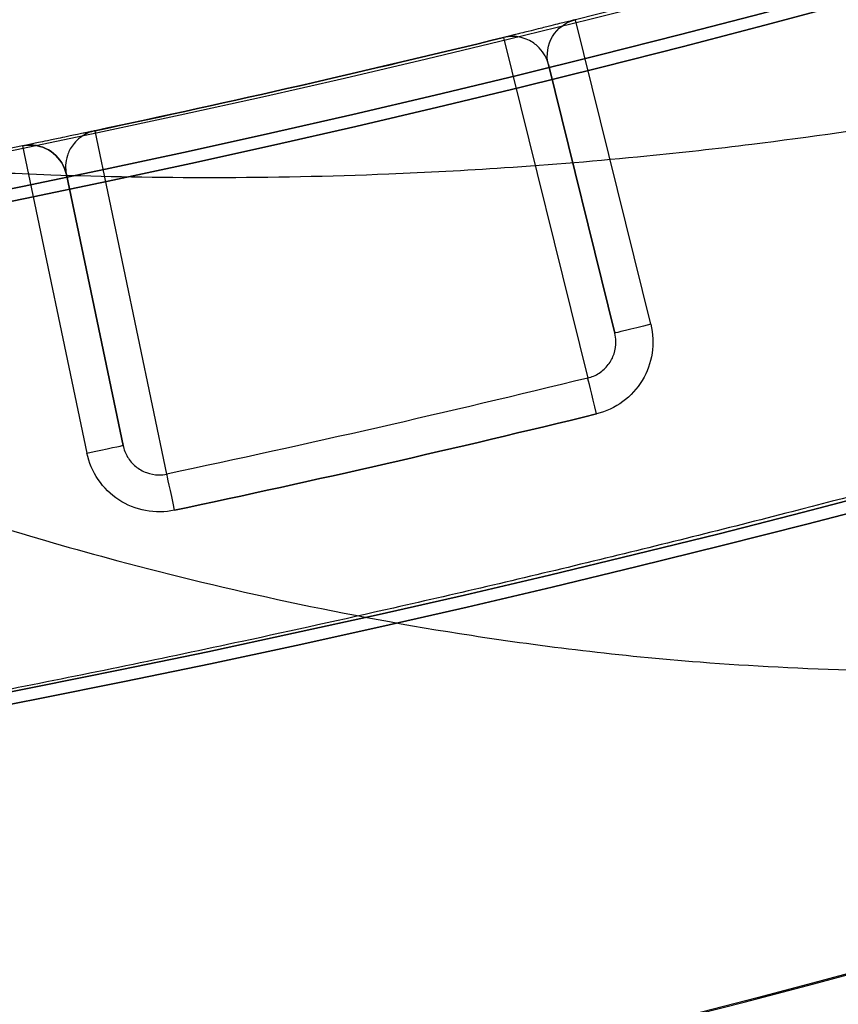
# Model space of a CAD drawing. Units: millimetres. Extents: x 1633 to 8994, y 1330 to 10485.
# Drawn here: x 6041 to 6045, y 3161 to 3165 of the extents above; entities that cross this region are included whole.
import ezdxf

# ---------------------------------------------------------------- set-up
doc = ezdxf.new("R2010")
doc.units = ezdxf.units.MM
doc.layers.add('Dimensions', color=7, linetype='Continuous')
doc.styles.get("Standard").update_dxf_attribs({"font": 'arial.ttf'})
doc.dimstyles.new('Leikkiset keinu', dxfattribs={"dimtxt": 150, "dimasz": 2.5, "dimexe": 0.06, "dimexo": 0.625, "dimtad": 0, "dimtih": 1, "dimtoh": 1, "dimdec": 0, "dimtxsty": 'Standard', "dimcen": 2.5, "dimadec": 0, "dimazin": 0, "dimtfac": 1, "dimtmove": 0, "dimatfit": 3, "dimfxl": 1, "dimarcsym": 0})

# ---------------------------------------------------------------- blocks, each defined once
blk = doc.blocks.new('*D32')
at = {"layer": 'Defpoints', "color": 0, "transparency": 16777216}
for p in [(1633.298342694765, 4687.674493962404, 3854.399249999993), (7667.298342694743, 4687.674436226967, 3854.399249999993), (7667.298342694743, 1428.275305605201)]:
    blk.add_point(p, dxfattribs=at)
at = {"layer": 'Dimensions', "color": 0, "lineweight": -2, "transparency": 16777216}
for p, q in [((1633.298342694765, 4687.049493962404), (1633.298342694765, 1428.215305605201)), ((7667.298342694743, 4687.049436226967), (7667.298342694743, 1428.215305605201)), ((1635.798342694765, 1428.275305605201), (4425.594215818901, 1428.275305605201)), ((7664.798342694743, 1428.275305605201), (4875.002469570607, 1428.275305605201))]:
    blk.add_line(p, q, dxfattribs=at)
at = {"layer": 'Dimensions', "color": 0, "transparency": 16777216}
for points in [[(1635.798342694765, 1428.691972271867), (1635.798342694765, 1427.858638938534), (1633.298342694765, 1428.275305605201)], [(7664.798342694743, 1428.691972271867), (7664.798342694743, 1427.858638938534), (7667.298342694743, 1428.275305605201)]]:
    blk.add_solid(points, dxfattribs=at)
at = {"layer": 'Dimensions', "color": 0, "transparency": 16777216, "insert": (4650.298342694754, 1428.275305605201), "char_height": 150, "attachment_point": 5}
blk.add_mtext('6034', dxfattribs=at)
blk = doc.blocks.new('*D33')
at = {"layer": 'Defpoints', "color": 0, "transparency": 16777216}
for p in [(5305.265733177839, 6954.674439884804, 3854.399249999993), (8766.92323577667, 6954.674439884805), (5766.398940704253, 2059.499968076222, 2209.699624999971)]:
    blk.add_point(p, dxfattribs=at)
at = {"layer": 'Dimensions', "color": 0, "lineweight": -2, "transparency": 16777216}
for p, q in [((5305.890733177839, 6954.674439884804), (8766.98323577667, 6954.674439884805)), ((8766.92323577667, 6952.174439884805), (8766.92323577667, 4584.298152138767)), ((8766.923235776672, 2061.999968076222), (8766.92323577667, 4429.87625582226)), ((5767.023940704253, 2059.499968076222), (8766.983235776672, 2059.499968076222))]:
    blk.add_line(p, q, dxfattribs=at)
at = {"layer": 'Dimensions', "color": 0, "transparency": 16777216}
for points in [[(8766.506569110004, 6952.174439884805), (8767.339902443337, 6952.174439884805), (8766.92323577667, 6954.674439884805)], [(8766.506569110006, 2061.999968076222), (8767.339902443338, 2061.999968076222), (8766.923235776672, 2059.499968076222)]]:
    blk.add_solid(points, dxfattribs=at)
at = {"layer": 'Dimensions', "color": 0, "transparency": 16777216, "insert": (8766.92323577667, 4507.08720398051), "char_height": 150, "attachment_point": 5}
blk.add_mtext('4895', dxfattribs=at)
blk = doc.blocks.new('*D35')
at = {"layer": 'Defpoints', "color": 0, "transparency": 16777216}
for p in [(5897.629144885407, 4887.141154952727, 2332.457012309513), (6040.405051772418, 3136.326600225372, 1969.814463211366), (6684.856475627696, 3136.326600225372)]:
    blk.add_point(p, dxfattribs=at)
at = {"layer": 'Dimensions', "color": 0, "lineweight": -2, "transparency": 16777216}
for p, q in [((5898.254144885407, 4887.141154952727), (6684.916475627696, 4887.141154952728)), ((6684.856475627696, 4884.641154952728), (6684.856475627696, 4088.944825747304)), ((6684.856475627696, 3138.826600225372), (6684.856475627696, 3934.522929430796)), ((6041.030051772418, 3136.326600225372), (6684.916475627696, 3136.326600225372))]:
    blk.add_line(p, q, dxfattribs=at)
at = {"layer": 'Dimensions', "color": 0, "transparency": 16777216}
for points in [[(6684.439808961029, 4884.641154952728), (6685.273142294363, 4884.641154952728), (6684.856475627696, 4887.141154952728)], [(6684.439808961029, 3138.826600225372), (6685.273142294363, 3138.826600225372), (6684.856475627696, 3136.326600225372)]]:
    blk.add_solid(points, dxfattribs=at)
at = {"layer": 'Dimensions', "color": 0, "transparency": 16777216, "insert": (6684.856475627695, 4011.733877589047), "char_height": 150, "attachment_point": 5}
blk.add_mtext('1751', dxfattribs=at)

msp = doc.modelspace()

# ---------------------------------------------------------------- linework, layer by layer
for p, q in [((6043.655022034668, 3165.146447688463, 2174.699625000007), (6043.655022034668, 3165.146447688463, 2142.819703408979)), ((6043.655022034668, 3165.146447688463, 2174.699625000007), (6043.655022034668, 3165.146447688463, 2142.819703408979)), ((6043.96106556785, 3163.911379629382, 2174.699625000007), (6043.655417800844, 3165.146546767291, 2174.699625000007)), ((6043.363825775765, 3165.074295548181, 2134.338922267523), (6043.705560224838, 3163.693340017579, 2174.554927799309)), ((6043.363825775765, 3165.074295548181, 2134.338922267523), (6043.705560224838, 3163.693340017579, 2174.554927799309)), ((6043.815457402986, 3163.875348221902, 2174.549625000006), (6043.545841177093, 3164.964906654901, 2142.819703408979)), ((6043.545841177093, 3164.964906654901, 2142.819703408979), (6043.545841177093, 3164.964906654901, 2174.549625000006)), ((6043.545841177093, 3164.964906654901, 2174.549625000006), (6043.815457402986, 3163.875348221902, 2174.549625000006)), ((6041.998565787116, 3163.303729676349, 2174.554927799309), (6041.707283737648, 3164.696200637928, 2134.338922267523)), ((6041.998565787116, 3163.303729676349, 2174.554927799309), (6041.707283737648, 3164.696200637928, 2134.338922267523)), ((6041.413219771821, 3164.634779698876, 2174.699625000007), (6041.673759585436, 3163.389316964961, 2174.699625000007)), ((6041.413619333515, 3164.634862148446, 2142.819703408979), (6041.413619333513, 3164.634862148445, 2174.699624999248)), ((6041.413619333515, 3164.634862148446, 2142.819703408979), (6041.413619333513, 3164.634862148445, 2174.699624999248)), ((6041.443933724349, 3164.637957289069, 2142.819703408979), (6041.443933724349, 3164.637957289069, 2174.696446865264)), ((6041.443933724349, 3164.637957289069, 2142.819703408979), (6041.443933724349, 3164.637957289069, 2174.696446865264)), ((6041.590755589606, 3164.518671127683, 2174.549625000006), (6041.590755589606, 3164.518671127683, 2142.819703408979)), ((6041.590755589606, 3164.518671127683, 2142.819703408979), (6041.820581450692, 3163.420030803574, 2174.549625000006)), ((6041.820581450692, 3163.420030803574, 2174.549625000006), (6041.590755589606, 3164.518671127683, 2174.549625000006))]:
    msp.add_line(p, q)
at = {"extrusion": (-3.938764511125705e-32, 2.449293598294706e-16, -1)}
for p, q in [((6043.96106556785, 3163.911379629382, 2174.699625000007), (6043.655417800844, 3165.146546767291, 2174.699625000007)), ((6041.413219771821, 3164.634779698876, 2174.699625000007), (6041.673759585436, 3163.389316964961, 2174.699625000007))]:
    msp.add_line(p, q, dxfattribs=at)
at = {"extrusion": (0.9707210990962578, 0.2402093831834078, 5.883433044814404e-17)}
for p, q in [((6043.545841177093, 3164.964906654901, 2142.819703408979), (6043.545841177093, 3164.964906654901, 2174.549625000006)), ((6043.545841177093, 3164.964906654901, 2174.549625000006), (6043.815457402986, 3163.875348221902, 2174.549625000006)), ((6043.815457402986, 3163.875348221902, 2174.549625000006), (6043.545841177093, 3164.964906654901, 2142.819703408979))]:
    msp.add_line(p, q, dxfattribs=at)
at = {"extrusion": (-0.9788124350484907, -0.204758924089878, -5.015147219670495e-17)}
for p, q in [((6041.590755589606, 3164.518671127683, 2142.819703408979), (6041.820581450692, 3163.420030803574, 2174.549625000006)), ((6041.820581450692, 3163.420030803574, 2174.549625000006), (6041.590755589606, 3164.518671127683, 2174.549625000006)), ((6041.590755589606, 3164.518671127683, 2174.549625000006), (6041.590755589606, 3164.518671127683, 2142.819703408979))]:
    msp.add_line(p, q, dxfattribs=at)
at = {"extrusion": (6.101451852683237e-16, 1.624555186533297e-15, -1)}
for centre, radius, start, end in [((-6029.969116377933, 3216.326600225376, -1911.209253246871), 72.00000000000011, 119.9999999999989, 270.0000000000012), ((-6029.969116377933, 3216.326600225376, -1911.209253246871), 72.00000000000011, 119.9999999999989, 270.0000000000012), ((-6029.969116377933, 3216.326600225376, -1911.209253246871), 60.00000000000011, 90.00000000000037, 269.9999999999995), ((-6029.969116377933, 3216.326600225374, -1921.280321058736), 57.00000000000009, 89.99999999999767, 270.0000000000006), ((-6029.969116377933, 3216.326600225374, -1921.280321058736), 57.00000000000009, 89.99999999999767, 270.0000000000006), ((-6029.969116377931, 3216.326600225375, -1976.209253246871), 60.00000000000015, 120, 269.9999999999955)]:
    msp.add_arc(centre, radius, start, end, dxfattribs=at)
for centre, radius, start, end in [((6029.96911637793, 3216.326600225372, 1976.209253246879), 72.0000000000001, 270.0000000000002, 59.99999999999971), ((6030.298342694719, 3218.49997725315, 2169.699625000007), 60.15000000000004, 270, 90), ((6029.969116377932, 3216.326600225373, 1911.209253246879), 60.00000000000011, 270.0000000000005, 89.99999999999967), ((6030.298342694719, 3218.49997725315, 2179.699625000006), 57.20000000000003, 270, 90), ((6030.298342694719, 3218.49997725315, 2179.699625000006), 57.20000000000003, 270, 90), ((6030.298342694719, 3218.49997725315, 2174.699625000006), 57.20000000000003, 270, 90), ((6030.298342694719, 3218.49997725315, 2174.699625000007), 57.15, 270, 90), ((6030.298342694719, 3218.49997725315, 2174.699625000007), 57.15, 270, 90), ((6030.298342694719, 3218.499977253151, 374.6996250000068), 57.15, 270, 90), ((6030.298342694719, 3218.49997725315, 2177.699625000007), 57.15000000000003, 270, 90), ((6030.298342694719, 3218.49997725315, 2177.699625000007), 57.15000000000003, 270, 90), ((6030.298342694719, 3218.49997725315, 2179.699625000006), 55.20000000000003, 270, 90), ((6030.298342694719, 3218.49997725315, 2174.699625000006), 55.20000000000003, 270, 90), ((6030.298342694719, 3218.49997725315, 2179.699625000006), 55.20000000000003, 270, 90), ((6030.298342694719, 3218.49997725315, 2174.699625000007), 55.15000000000001, 270, 90), ((6030.298342694719, 3218.499977253151, 374.6996250000068), 55.15000000000001, 270, 90), ((6030.298342694719, 3218.49997725315, 2174.699625000007), 55.15000000000001, 270, 90), ((6029.96911637793, 3216.326600225372, 1976.209253246879), 60.00000000000015, 270.0000000000045, 59.99999999999994), ((6029.96911637793, 3216.326600225371, 1966.138185435014), 57.00000000000009, 270.0000000000001, 60.00000000000082), ((6029.969116377929, 3216.326600225371, 1973.209253246879), 57.00000000000009, 270.0000000000019, 60.00000000000043), ((6029.969116377929, 3216.326600225371, 1973.209253246879), 57.00000000000009, 270.0000000000019, 60.00000000000043), ((6029.96911637793, 3216.326600225371, 1966.138185435014), 57.00000000000009, 270.0000000000001, 60.00000000000082), ((6030.298342694719, 3218.49997725315, 2134.338922267523), 55.00009376157227, 281.9720752707357, 283.7422104435495), ((6030.298342694719, 3218.49997725315, 2134.338922267523), 55.00009376157227, 281.9720752707357, 283.7422104435495), ((6041.443933724349, 3164.487957289069, 2142.819703408979), 0.1499999999999974, 90.00000000000001, 101.6595506608721), ((6041.443933724349, 3164.487957289069, 2142.819703408979), 0.1499999999999974, 90.00000000000001, 101.6595506608721), ((6041.443933724349, 3164.487957289069, 2142.819703408979), 0.1499999999999974, 11.81538706226673, 90.00000000000001), ((6041.443933724349, 3164.487957289069, 2142.819703408979), 0.1499999999999974, 11.81538706226673, 90.00000000000001), ((6030.298342694719, 3218.49997725315, 2174.699625000007), 56.57260527854254, 281.9681141023503, 283.7461716119353)]:
    msp.add_arc(centre, radius, start, end)
at = {"extrusion": (6.101451852683239e-16, 1.624555186533297e-15, -1)}
for centre, radius, start, end in [((-6029.969116377931, 3216.326600225375, -1976.209253246871), 72.0000000000001, 120.0000000000003, 269.9999999999998), ((-6029.969116377933, 3216.326600225376, -1914.209253246871), 57.00000000000009, 89.99999999999861, 269.9999999999991), ((-6029.969116377933, 3216.326600225376, -1914.209253246871), 57.00000000000009, 89.99999999999861, 269.9999999999991)]:
    msp.add_arc(centre, radius, start, end, dxfattribs=at)
at = {"extrusion": (-3.938764511125705e-32, 2.449293598294706e-16, -1)}
for centre, radius, start, end in [((-6030.298342694719, 3218.499977253151, -2169.699625000006), 60.15000000000004, 90, 270), ((-6030.298342694719, 3218.499977253151, -2174.699625000005), 57.20000000000003, 90, 270), ((-6030.298342694719, 3218.499977253151, -374.699625000006), 57.15, 90, 270), ((-6030.298342694719, 3218.499977253151, -2174.699625000006), 57.15000000000004, 90, 270), ((-6030.298342694719, 3218.499977253151, -2169.699625000006), 57.15000000000004, 90, 270), ((-6030.298342694719, 3218.499977253151, -2174.699625000006), 57.15000000000004, 90, 270), ((-6030.298342694719, 3218.499977253151, -2169.699625000006), 57.15000000000004, 90, 270), ((-6030.298342694719, 3218.499977253151, -2174.699625000005), 55.20000000000003, 90, 270), ((-6030.298342694719, 3218.499977253151, -374.699625000006), 55.15000000000001, 90, 270), ((-6030.298342694719, 3218.499977253151, -2129.699625000006), 55.00000000000004, 90, 270), ((-6030.298342694719, 3218.499977253151, -2129.699625000006), 55.00000000000004, 90, 270), ((-6030.298342694719, 3218.499977253151, -2174.699625000006), 55.00000000000004, 206.9123029201344, 255.9448399370083), ((-6030.298342694719, 3218.499977253151, -2174.699625000006), 55.00000000000004, 206.9123029201344, 255.9448399370083), ((-6043.691449341959, 3165.000938062378, -2142.819703408978), 0.1499999999999974, 346.1011013481064, 75.9452649463806), ((-6043.691449341959, 3165.000938062378, -2142.819703408978), 0.1499999999999974, 346.1011013481064, 75.9452649463806), ((-6030.298342694719, 3218.499977253151, -2134.33361946822), 55.00000000000004, 256.257789556451, 258.0279247292638), ((-6030.298342694719, 3218.499977253151, -2134.33361946822), 55.00000000000004, 256.257789556451, 258.0279247292638), ((-6030.298342694719, 3218.499977253151, -2174.699625000006), 55.00000000000004, 258.3408743487061, 270), ((-6030.298342694719, 3218.499977253151, -2174.699625000006), 55.00000000000004, 258.3408743487061, 270), ((-6030.298342694719, 3218.499977253151, -2174.699625000006), 55.00000000000004, 258.3404493392896, 258.3408743487061), ((-6030.298342694719, 3218.499977253151, -2174.699625000006), 55.00000000000004, 258.3404493392896, 258.3408743487061), ((-6030.298342694719, 3218.499977253151, -2174.554927799308), 56.42269904011479, 256.2538283880653, 258.0318858976493), ((-6030.298342694719, 3218.499977253151, -2174.554927799308), 56.42269904011479, 256.2538283880653, 258.0318858976493), ((-6030.298342694719, 3218.499977253151, -2174.699625000006), 56.57260527854254, 256.2538283880647, 258.0318858976497)]:
    msp.add_arc(centre, radius, start, end, dxfattribs=at)
at = {"extrusion": (-0.9713743750432824, -0.2375538328658845, 1.034111107296836e-14)}
msp.add_arc((-1638.697919349174, 2134.333619468289, -6622.24428963485), 0.1499999999999969, 177.9740577281644, 180, dxfattribs=at)
msp.add_arc((-1638.697919349174, 2134.333619468289, -6622.24428963485), 0.1499999999999969, 177.9740577281644, 180, dxfattribs=at)
at = {"extrusion": (-0.9782488162377282, -0.2074349380636821, -1.716391740960032e-13)}
msp.add_arc((-1842.449229586645, 2134.333619467094, -6566.76155874128), 0.1500000000000033, 177.9740577279709, 179.9999999998251, dxfattribs=at)
msp.add_arc((-1842.449229586645, 2134.333619467094, -6566.76155874128), 0.1500000000000033, 177.9740577279709, 179.9999999998251, dxfattribs=at)
at = {"extrusion": (0.2402093831833945, -0.9707210990962611, -2.377580973746073e-16)}
msp.add_arc((6627.001729410729, 2174.549625000006, -1619.459372332497), 0.1500000000000008, 90, 180, dxfattribs=at)
msp.add_arc((6627.001729410729, 2174.549625000006, -1619.459372332497), 0.1500000000000008, 90, 180, dxfattribs=at)
at = {"extrusion": (-0.9713579493353373, -0.2376209886837621, -5.820035664035967e-17)}
msp.add_arc((-1636.817478312735, 2174.549625000006, -6622.361378713786), 0.1500000000000003, 90, 177.9740577281454, dxfattribs=at)
msp.add_arc((-1636.817478312735, 2174.549625000006, -6622.361378713786), 0.1500000000000003, 90, 177.9740577281454, dxfattribs=at)
at = {"extrusion": (-0.20475892408986, 0.9788124350484944, 2.39739903109553e-16)}
msp.add_arc((-6561.397597407515, 2174.549625000006, 1859.278181630214), 0.1499999999999998, 90, 180, dxfattribs=at)
msp.add_arc((-6561.397597407515, 2174.549625000006, 1859.278181630214), 0.1499999999999998, 90, 180, dxfattribs=at)
at = {"extrusion": (-0.9782631550036002, -0.2073673059148971, -1.771565846722885e-15)}
msp.add_arc((-1841.480615660465, 2174.549624999994, -6566.630351707663), 0.1500000000000027, 89.99999999999967, 177.9740577281506, dxfattribs=at)
msp.add_arc((-1841.480615660465, 2174.549624999994, -6566.630351707663), 0.1500000000000027, 89.99999999999967, 177.9740577281506, dxfattribs=at)
at = {"extrusion": (-0.1698501254425292, 0.6864038753861864, -0.7071072441588907)}
msp.add_ellipse((6043.691449728478, 3165.000937922689, 2174.549625524859), major_axis=(0.03603118950603331, -0.1456084544299706, -0.1500000323053322), ratio=0.7071077764752804, start_param=1.570794401618315, end_param=3.138868649528316, dxfattribs=at)
msp.add_ellipse((6043.691449728478, 3165.000937922689, 2174.549625524859), major_axis=(0.03603118950603331, -0.1456084544299706, -0.1500000323053322), ratio=0.7071077764752804, start_param=1.570794401618315, end_param=3.138868649528316, dxfattribs=at)
at = {"extrusion": (-0.1447991417345458, 0.6920266563662703, -0.7072003361364155)}
msp.add_ellipse((6041.443871515833, 3164.487924617399, 2174.549646029522), major_axis=(0.03059365316471652, -0.1468666549205856, -0.1499795311702276), ratio=0.707203769981133, start_param=-3.139267968965232, end_param=-2.935788192344534, dxfattribs=at)
msp.add_ellipse((6041.443871515833, 3164.487924617399, 2174.549646029522), major_axis=(0.03059365316471652, -0.1468666549205856, -0.1499795311702276), ratio=0.707203769981133, start_param=-3.139267968965232, end_param=-2.935788192344534, dxfattribs=at)
at = {"extrusion": (-0.1447864237296916, 0.6921249103372041, -0.7071067811825053)}
msp.add_ellipse((6041.443933724349, 3164.487957289069, 2174.549625000005), major_axis=(0.0307138386140963, -0.1468218652570889, -0.1500000000016601), ratio=0.707106781183387, start_param=-2.935375246961647, end_param=-1.570796326801752, dxfattribs=at)
msp.add_ellipse((6041.443933724349, 3164.487957289069, 2174.549625000005), major_axis=(0.0307138386140963, -0.1468218652570889, -0.1500000000016601), ratio=0.707106781183387, start_param=-2.935375246961647, end_param=-1.570796326801752, dxfattribs=at)
for points, weights in [([(6040.40505177242, 3136.32660022537, 1917.604043282394), (6068.685637370974, 3152.654403933537, 1908.368723591973), (6097.540913147661, 3169.314005170747, 1918.812178953041)], [1.505927449947544, 1.638234222338077, 1.490183646912966]), ([(6040.40505177242, 3136.32660022537, 1917.604043282394), (6068.685637370974, 3152.654403933537, 1908.368723591973), (6097.540913147661, 3169.314005170747, 1918.812178953041)], [1.505927449947544, 1.638234222338077, 1.490183646912966]), ([(6040.405051772433, 3136.326600225378, 1969.814463211369), (6068.685637370982, 3152.654403933541, 1979.049782901785), (6097.540913147667, 3169.314005170752, 1968.606327540716)], [1.546080867981729, 1.681915412670073, 1.529917278784912]), ([(6040.405051772433, 3136.326600225378, 1969.814463211369), (6068.685637370982, 3152.654403933541, 1979.049782901785), (6097.540913147667, 3169.314005170752, 1968.606327540716)], [1.546080867981729, 1.681915412670073, 1.529917278784912])]:
    msp.add_rational_spline(points, weights, degree=2)
for points, knots in [([(6043.655022034668, 3165.146447688463, 2142.819703408979), (6043.655022034667, 3165.146447688463, 2141.401668750169), (6043.644017015474, 3165.143685978855, 2139.98354885007), (6043.601795852639, 3165.133149124801, 2137.857143522462), (6043.583662227865, 3165.128626321991, 2137.14846927228), (6043.542094583414, 3165.118302122639, 2136.085908920487), (6043.526031330644, 3165.114316490943, 2135.731773548745), (6043.492773474595, 3165.106090647925, 2135.200912946), (6043.480300531324, 3165.103008421149, 2135.024061658115), (6043.455377412058, 3165.096863948215, 2134.759299258778), (6043.446139367376, 3165.094588018737, 2134.671152695132), (6043.427910150322, 3165.090104592892, 2134.539456693432), (6043.421188350466, 3165.088452237972, 2134.495671271498), (6043.407952746149, 3165.085202659061, 2134.43054635942), (6043.40308201519, 3165.084007254571, 2134.408949693463), (6043.39346833847, 3165.081649918227, 2134.377175316237), (6043.38992360194, 3165.080780963238, 2134.366683408495), (6043.380625585341, 3165.078503131968, 2134.346681967013), (6043.374797153818, 3165.077075171104, 2134.33361946822), (6043.363803502343, 3165.074386625769, 2134.333619468221)], [0, 0, 0, 0, 0.004254100662584986, 0.004254100662584986, 0.00638115099387748, 0.00638115099387748, 0.007444676159523727, 0.007444676159523727, 0.00797643874234685, 0.00797643874234685, 0.00824232003375842, 0.00824232003375842, 0.008375260679464208, 0.008375260679464208, 0.008441731002317111, 0.008441731002317111, 0.00847496616374356, 0.00847496616374356, 0.00850820132517001, 0.00850820132517001, 0.00850820132517001, 0.00850820132517001]), ([(6043.655022034668, 3165.146447688463, 2142.819703408979), (6043.655022034667, 3165.146447688463, 2141.401668750169), (6043.644017015474, 3165.143685978855, 2139.98354885007), (6043.601795852639, 3165.133149124801, 2137.857143522462), (6043.583662227865, 3165.128626321991, 2137.14846927228), (6043.542094583414, 3165.118302122639, 2136.085908920487), (6043.526031330644, 3165.114316490943, 2135.731773548745), (6043.492773474595, 3165.106090647925, 2135.200912946), (6043.480300531324, 3165.103008421149, 2135.024061658115), (6043.455377412058, 3165.096863948215, 2134.759299258778), (6043.446139367376, 3165.094588018737, 2134.671152695132), (6043.427910150322, 3165.090104592892, 2134.539456693432), (6043.421188350466, 3165.088452237972, 2134.495671271498), (6043.407952746149, 3165.085202659061, 2134.43054635942), (6043.40308201519, 3165.084007254571, 2134.408949693463), (6043.39346833847, 3165.081649918227, 2134.377175316237), (6043.38992360194, 3165.080780963238, 2134.366683408495), (6043.380625585341, 3165.078503131968, 2134.346681967013), (6043.374797153818, 3165.077075171104, 2134.33361946822), (6043.363803502343, 3165.074386625769, 2134.333619468221)], [0, 0, 0, 0, 0.004254100662584986, 0.004254100662584986, 0.00638115099387748, 0.00638115099387748, 0.007444676159523727, 0.007444676159523727, 0.00797643874234685, 0.00797643874234685, 0.00824232003375842, 0.00824232003375842, 0.008375260679464208, 0.008375260679464208, 0.008441731002317111, 0.008441731002317111, 0.00847496616374356, 0.00847496616374356, 0.00850820132517001, 0.00850820132517001, 0.00850820132517001, 0.00850820132517001]), ([(6043.545841177093, 3164.964906654901, 2142.819703408979), (6043.539835100229, 3164.989178086176, 2141.405162660344), (6043.528330409084, 3165.012070038702, 2139.990600263316), (6043.498238189328, 3165.043212596117, 2137.868949950167), (6043.486178745053, 3165.053087913008, 2137.161765089548), (6043.460938095623, 3165.066136670549, 2136.101100528288), (6043.451423360681, 3165.070214485758, 2135.747560168938), (6043.432618444688, 3165.075217933502, 2135.217329855652), (6043.425660311896, 3165.076716002285, 2135.040613815355), (6043.412173584612, 3165.078214317022, 2134.775660946254), (6043.407217179153, 3165.078600425771, 2134.687370663953), (6043.397666552464, 3165.078659634091, 2134.555060783981), (6043.394165062465, 3165.078601128782, 2134.51098248148), (6043.387417464758, 3165.078145202943, 2134.444998879233), (6043.384944512171, 3165.077938122792, 2134.423025174147), (6043.380164118508, 3165.077362896353, 2134.390213067665), (6043.378409696889, 3165.077131559553, 2134.37928841414), (6043.375003922092, 3165.076592077061, 2134.363075812222), (6043.373750410837, 3165.076383178889, 2134.357679960993), (6043.370486982883, 3165.075775978315, 2134.347132627141), (6043.369304233904, 3165.075635309128, 2134.338922812434), (6043.363825775765, 3165.074295548181, 2134.338922267523)], [0, 0, 0, 0, 0.004244284307488048, 0.004244284307488048, 0.006366426461232062, 0.006366426461232062, 0.007427497538104069, 0.007427497538104069, 0.007958033076540073, 0.007958033076540073, 0.008223300845758064, 0.008223300845758064, 0.008355934730367059, 0.008355934730367059, 0.008422251672671558, 0.008422251672671558, 0.008455410143823805, 0.008455410143823805, 0.00847198937939992, 0.00847198937939992, 0.008488568614976036, 0.008488568614976036, 0.008488568614976036, 0.008488568614976036]), ([(6043.545841177093, 3164.964906654901, 2142.819703408979), (6043.539835100229, 3164.989178086176, 2141.405162660344), (6043.528330409084, 3165.012070038702, 2139.990600263316), (6043.498238189328, 3165.043212596117, 2137.868949950167), (6043.486178745053, 3165.053087913008, 2137.161765089548), (6043.460938095623, 3165.066136670549, 2136.101100528288), (6043.451423360681, 3165.070214485758, 2135.747560168938), (6043.432618444688, 3165.075217933502, 2135.217329855652), (6043.425660311896, 3165.076716002285, 2135.040613815355), (6043.412173584612, 3165.078214317022, 2134.775660946254), (6043.407217179153, 3165.078600425771, 2134.687370663953), (6043.397666552464, 3165.078659634091, 2134.555060783981), (6043.394165062465, 3165.078601128782, 2134.51098248148), (6043.387417464758, 3165.078145202943, 2134.444998879233), (6043.384944512171, 3165.077938122792, 2134.423025174147), (6043.380164118508, 3165.077362896353, 2134.390213067665), (6043.378409696889, 3165.077131559553, 2134.37928841414), (6043.375003922092, 3165.076592077061, 2134.363075812222), (6043.373750410837, 3165.076383178889, 2134.357679960993), (6043.370486982883, 3165.075775978315, 2134.347132627141), (6043.369304233904, 3165.075635309128, 2134.338922812434), (6043.363825775765, 3165.074295548181, 2134.338922267523)], [0, 0, 0, 0, 0.004244284307488048, 0.004244284307488048, 0.006366426461232062, 0.006366426461232062, 0.007427497538104069, 0.007427497538104069, 0.007958033076540073, 0.007958033076540073, 0.008223300845758064, 0.008223300845758064, 0.008355934730367059, 0.008355934730367059, 0.008422251672671558, 0.008422251672671558, 0.008455410143823805, 0.008455410143823805, 0.00847198937939992, 0.00847198937939992, 0.008488568614976036, 0.008488568614976036, 0.008488568614976036, 0.008488568614976036]), ([(6041.707264288222, 3164.696292360076, 2134.333619468221), (6041.696101758886, 3164.693925376805, 2134.33361946817), (6041.69024060261, 3164.69268513704, 2134.346823013252), (6041.680895165946, 3164.690707400717, 2134.366847739747), (6041.677308089928, 3164.689948843774, 2134.377405490588), (6041.667625186146, 3164.687901850291, 2134.409249820647), (6041.662729909548, 3164.686868034412, 2134.43083564565), (6041.649421475339, 3164.684058671921, 2134.495907689075), (6041.642635177226, 3164.68262812512, 2134.539793535998), (6041.624279828298, 3164.678761135025, 2134.671481968507), (6041.614976242836, 3164.676804936343, 2134.759594192572), (6041.589873472853, 3164.671531008486, 2135.024237118769), (6041.577294902766, 3164.6688954565, 2135.20114195316), (6041.543775378805, 3164.661879543592, 2135.731837331763), (6041.527574733092, 3164.658501125003, 2136.085922576962), (6041.485643998673, 3164.649767366351, 2137.148491213573), (6041.467339227672, 3164.645973438815, 2137.857354754899), (6041.424729356592, 3164.637148127673, 2139.983822849841), (6041.413619333515, 3164.634862148446, 2141.401691470076), (6041.413619333515, 3164.634862148446, 2142.819703408979)], [0, 0, 0, 0, 3.359877817933284e-05, 3.359877817933284e-05, 6.719755635866568e-05, 6.719755635866568e-05, 0.0001343951127173314, 0.0001343951127173314, 0.0002687902254346421, 0.0002687902254346421, 0.0005375804508692635, 0.0005375804508692635, 0.001075160901738507, 0.001075160901738507, 0.002150321803477015, 0.002150321803477015, 0.004300643606954051, 0.004300643606954051, 0.008601287213908114, 0.008601287213908114, 0.008601287213908114, 0.008601287213908114]), ([(6041.707264288222, 3164.696292360076, 2134.333619468221), (6041.696101758886, 3164.693925376805, 2134.33361946817), (6041.69024060261, 3164.69268513704, 2134.346823013252), (6041.680895165946, 3164.690707400717, 2134.366847739747), (6041.677308089928, 3164.689948843774, 2134.377405490588), (6041.667625186146, 3164.687901850291, 2134.409249820647), (6041.662729909548, 3164.686868034412, 2134.43083564565), (6041.649421475339, 3164.684058671921, 2134.495907689075), (6041.642635177226, 3164.68262812512, 2134.539793535998), (6041.624279828298, 3164.678761135025, 2134.671481968507), (6041.614976242836, 3164.676804936343, 2134.759594192572), (6041.589873472853, 3164.671531008486, 2135.024237118769), (6041.577294902766, 3164.6688954565, 2135.20114195316), (6041.543775378805, 3164.661879543592, 2135.731837331763), (6041.527574733092, 3164.658501125003, 2136.085922576962), (6041.485643998673, 3164.649767366351, 2137.148491213573), (6041.467339227672, 3164.645973438815, 2137.857354754899), (6041.424729356592, 3164.637148127673, 2139.983822849841), (6041.413619333515, 3164.634862148446, 2141.401691470076), (6041.413619333515, 3164.634862148446, 2142.819703408979)], [0, 0, 0, 0, 3.359877817933284e-05, 3.359877817933284e-05, 6.719755635866568e-05, 6.719755635866568e-05, 0.0001343951127173314, 0.0001343951127173314, 0.0002687902254346421, 0.0002687902254346421, 0.0005375804508692635, 0.0005375804508692635, 0.001075160901738507, 0.001075160901738507, 0.002150321803477015, 0.002150321803477015, 0.004300643606954051, 0.004300643606954051, 0.008601287213908114, 0.008601287213908114, 0.008601287213908114, 0.008601287213908114]), ([(6041.707283737648, 3164.696200637927, 2134.338922267523), (6041.704494833283, 3164.69560924856, 2134.338922542973), (6041.703045691918, 3164.695243242908, 2134.342190011981), (6041.700714517564, 3164.694659166196, 2134.347184606792), (6041.699823948622, 3164.694423077073, 2134.349813679052), (6041.697418593377, 3164.693770438705, 2134.35774820943), (6041.696204253562, 3164.69341624531, 2134.36312896902), (6041.692902940516, 3164.692424685358, 2134.379351200668), (6041.691220524685, 3164.691871319347, 2134.390291944902), (6041.686665304527, 3164.690315496646, 2134.423117092513), (6041.684349342295, 3164.68942964534, 2134.44508308859), (6041.678075069017, 3164.686913518792, 2134.511058229964), (6041.674893705211, 3164.685446301372, 2134.555160184986), (6041.666316624952, 3164.681249601244, 2134.687466041262), (6041.662019478841, 3164.678751569754, 2134.775747722166), (6041.650520817948, 3164.671551032653, 2135.040668994005), (6041.644901350583, 3164.667181949267, 2135.217399812655), (6041.630131387866, 3164.654516022867, 2135.747585789976), (6041.623328298225, 3164.646713972917, 2136.101114825909), (6041.606248997705, 3164.624005944666, 2137.16178030837), (6041.599668184913, 3164.609875283408, 2137.869011428813), (6041.586068643335, 3164.568760146009, 2139.990673567216), (6041.585635927596, 3164.543144731761, 2141.405170692501), (6041.590755589606, 3164.518671127683, 2142.819703408979)], [0, 0, 0, 0, 8.411438597911726e-06, 8.411438597911726e-06, 1.682287719582345e-05, 1.682287719582345e-05, 3.364575439166685e-05, 3.364575439166685e-05, 6.729150878335241e-05, 6.729150878335241e-05, 0.0001345830175667016, 0.0001345830175667016, 0.0002691660351333999, 0.0002691660351333999, 0.0005383320702668177, 0.0005383320702668177, 0.001076664140533675, 0.001076664140533675, 0.002153328281067368, 0.002153328281067368, 0.004306656562134732, 0.004306656562134732, 0.00861331312426947, 0.00861331312426947, 0.00861331312426947, 0.00861331312426947]), ([(6041.707283737648, 3164.696200637927, 2134.338922267523), (6041.704494833283, 3164.69560924856, 2134.338922542973), (6041.703045691918, 3164.695243242908, 2134.342190011981), (6041.700714517564, 3164.694659166196, 2134.347184606792), (6041.699823948622, 3164.694423077073, 2134.349813679052), (6041.697418593377, 3164.693770438705, 2134.35774820943), (6041.696204253562, 3164.69341624531, 2134.36312896902), (6041.692902940516, 3164.692424685358, 2134.379351200668), (6041.691220524685, 3164.691871319347, 2134.390291944902), (6041.686665304527, 3164.690315496646, 2134.423117092513), (6041.684349342295, 3164.68942964534, 2134.44508308859), (6041.678075069017, 3164.686913518792, 2134.511058229964), (6041.674893705211, 3164.685446301372, 2134.555160184986), (6041.666316624952, 3164.681249601244, 2134.687466041262), (6041.662019478841, 3164.678751569754, 2134.775747722166), (6041.650520817948, 3164.671551032653, 2135.040668994005), (6041.644901350583, 3164.667181949267, 2135.217399812655), (6041.630131387866, 3164.654516022867, 2135.747585789976), (6041.623328298225, 3164.646713972917, 2136.101114825909), (6041.606248997705, 3164.624005944666, 2137.16178030837), (6041.599668184913, 3164.609875283408, 2137.869011428813), (6041.586068643335, 3164.568760146009, 2139.990673567216), (6041.585635927596, 3164.543144731761, 2141.405170692501), (6041.590755589606, 3164.518671127683, 2142.819703408979)], [0, 0, 0, 0, 8.411438597911726e-06, 8.411438597911726e-06, 1.682287719582345e-05, 1.682287719582345e-05, 3.364575439166685e-05, 3.364575439166685e-05, 6.729150878335241e-05, 6.729150878335241e-05, 0.0001345830175667016, 0.0001345830175667016, 0.0002691660351333999, 0.0002691660351333999, 0.0005383320702668177, 0.0005383320702668177, 0.001076664140533675, 0.001076664140533675, 0.002153328281067368, 0.002153328281067368, 0.004306656562134732, 0.004306656562134732, 0.00861331312426947, 0.00861331312426947, 0.00861331312426947, 0.00861331312426947]), ([(6039.86804902326, 3164.64873181442, 2189.291849699397), (6040.251096020833, 3164.60179505173, 2188.7623554189), (6040.64999270617, 3164.564209542958, 2188.248398606864), (6041.070254509094, 3164.539404182457, 2187.754466524234), (6041.220054896778, 3164.530562425738, 2187.578406704016), (6041.37253757131, 3164.523359793541, 2187.404959792171), (6041.5280324633, 3164.517977187099, 2187.234327507477)], [0.01121589088365766, 0.01121589088365766, 0.01121589088365766, 0.01121589088365766, 0.01317755600704091, 0.01317755600704091, 0.01317755600704091, 0.01387678252238211, 0.01387678252238211, 0.01387678252238211, 0.01387678252238211]), ([(6039.86804902326, 3164.64873181442, 2189.291849699397), (6040.251096020833, 3164.60179505173, 2188.7623554189), (6040.64999270617, 3164.564209542958, 2188.248398606864), (6041.070254509094, 3164.539404182457, 2187.754466524234), (6041.220054896778, 3164.530562425738, 2187.578406704016), (6041.37253757131, 3164.523359793541, 2187.404959792171), (6041.5280324633, 3164.517977187099, 2187.234327507477)], [0.01121589088365766, 0.01121589088365766, 0.01121589088365766, 0.01121589088365766, 0.01317755600704091, 0.01317755600704091, 0.01317755600704091, 0.01387678252238211, 0.01387678252238211, 0.01387678252238211, 0.01387678252238211]), ([(6043.36764120065, 3164.54649031986, 2185.505452483324), (6043.554455117815, 3164.558888307589, 2185.359468692327), (6043.747241343386, 3164.574683511381, 2185.218058077748), (6043.944766496584, 3164.594306746239, 2185.083644510811), (6044.084833660497, 3164.608221788495, 2184.98833043659), (6044.227020227042, 3164.624024451561, 2184.896703413508), (6044.370860348876, 3164.6418707214, 2184.809677097439)], [0.01642093060065892, 0.01642093060065892, 0.01642093060065892, 0.01642093060065892, 0.01713082280915318, 0.01713082280915318, 0.01713082280915318, 0.01763421484160129, 0.01763421484160129, 0.01763421484160129, 0.01763421484160129]), ([(6043.36764120065, 3164.54649031986, 2185.505452483324), (6043.554455117815, 3164.558888307589, 2185.359468692327), (6043.747241343386, 3164.574683511381, 2185.218058077748), (6043.944766496584, 3164.594306746239, 2185.083644510811), (6044.084833660497, 3164.608221788495, 2184.98833043659), (6044.227020227042, 3164.624024451561, 2184.896703413508), (6044.370860348876, 3164.6418707214, 2184.809677097439)], [0.01642093060065892, 0.01642093060065892, 0.01642093060065892, 0.01642093060065892, 0.01713082280915318, 0.01713082280915318, 0.01713082280915318, 0.01763421484160129, 0.01763421484160129, 0.01763421484160129, 0.01763421484160129]), ([(6043.96106556785, 3163.911379629382, 2174.699625000007), (6043.980136049096, 3163.834313037433, 2174.699625000007), (6043.967095186217, 3163.750902716315, 2174.699625000007), (6043.885945793073, 3163.616755985007, 2174.699625000007), (6043.818299603981, 3163.566592719349, 2174.699625000007), (6043.741181093424, 3163.547727401227, 2174.699625000007)], [0, 0, 0, 0, 0.0002366749182531082, 0.0002366749182531082, 0.0004733498365062164, 0.0004733498365062164, 0.0004733498365062164, 0.0004733498365062164]), ([(6043.96106556785, 3163.911379629382, 2174.699625000007), (6043.980136049096, 3163.834313037433, 2174.699625000007), (6043.967095186217, 3163.750902716315, 2174.699625000007), (6043.885945793073, 3163.616755985007, 2174.699625000007), (6043.818299603981, 3163.566592719349, 2174.699625000007), (6043.741181093424, 3163.547727401227, 2174.699625000007)], [0, 0, 0, 0, 0.0002366749182531082, 0.0002366749182531082, 0.0004733498365062164, 0.0004733498365062164, 0.0004733498365062164, 0.0004733498365062164]), ([(6042.029651439918, 3163.157081926589, 2174.699625000007), (6041.951983878654, 3163.140618347383, 2174.699625000007), (6041.8690653366, 3163.156531770545, 2174.699625000007), (6041.737803013238, 3163.242282577317, 2174.699625000007), (6041.690015789489, 3163.311607166747, 2174.699625000007), (6041.673759585436, 3163.389316964961, 2174.699625000007)], [0, 0, 0, 0, 0.0002366940902861194, 0.0002366940902861194, 0.0004733881805722387, 0.0004733881805722387, 0.0004733881805722387, 0.0004733881805722387]), ([(6042.029651439918, 3163.157081926589, 2174.699625000007), (6041.951983878654, 3163.140618347383, 2174.699625000007), (6041.8690653366, 3163.156531770545, 2174.699625000007), (6041.737803013238, 3163.242282577317, 2174.699625000007), (6041.690015789489, 3163.311607166747, 2174.699625000007), (6041.673759585436, 3163.389316964961, 2174.699625000007)], [0, 0, 0, 0, 0.0002366940902861194, 0.0002366940902861194, 0.0004733881805722387, 0.0004733881805722387, 0.0004733881805722387, 0.0004733881805722387]), ([(6045.187525771151, 3163.323575820821, 2180.128574173004), (6044.968338296952, 3163.26442992699, 2180.179462213279), (6044.750471006092, 3163.207043619203, 2180.236000923092), (6044.533863355618, 3163.151332721317, 2180.297939763869), (6044.263130294701, 3163.081700915247, 2180.375355736557), (6043.994367710973, 3163.01468904278, 2180.461215903896), (6043.727499189587, 3162.950173573612, 2180.555162772665), (6043.455481188439, 3162.884413217632, 2180.650922434852), (6043.18561290143, 3162.821289154813, 2180.755010497463), (6042.917548373324, 3162.760600255908, 2180.867128474591)], [0.02984943198041683, 0.02984943198041683, 0.02984943198041683, 0.02984943198041683, 0.03054770227816172, 0.03054770227816172, 0.03054770227816172, 0.03142045471622824, 0.03142045471622824, 0.03142045471622824, 0.0323100477355384, 0.0323100477355384, 0.0323100477355384, 0.0323100477355384]), ([(6045.187525771151, 3163.323575820821, 2180.128574173004), (6044.968338296952, 3163.26442992699, 2180.179462213279), (6044.750471006092, 3163.207043619203, 2180.236000923092), (6044.533863355618, 3163.151332721317, 2180.297939763869), (6044.263130294701, 3163.081700915247, 2180.375355736557), (6043.994367710973, 3163.01468904278, 2180.461215903896), (6043.727499189587, 3162.950173573612, 2180.555162772665), (6043.455481188439, 3162.884413217632, 2180.650922434852), (6043.18561290143, 3162.821289154813, 2180.755010497463), (6042.917548373324, 3162.760600255908, 2180.867128474591)], [0.02984943198041683, 0.02984943198041683, 0.02984943198041683, 0.02984943198041683, 0.03054770227816172, 0.03054770227816172, 0.03054770227816172, 0.03142045471622824, 0.03142045471622824, 0.03142045471622824, 0.0323100477355384, 0.0323100477355384, 0.0323100477355384, 0.0323100477355384]), ([(6041.283066015858, 3163.100638655884, 2191.662366465), (6041.450654669775, 3163.049274416265, 2191.385879871161), (6041.622425311529, 3162.999841333597, 2191.111437240509), (6041.799128328512, 3162.952651873321, 2190.839184682704), (6042.246178650807, 3162.833264758232, 2190.150398516004), (6042.71914421276, 3162.729216027252, 2189.48296093923), (6043.233434899988, 3162.649906673612, 2188.847372790843), (6043.527334879944, 3162.604584022389, 2188.48415535621), (6043.834906314123, 3162.567233396421, 2188.130920262319), (6044.161646245771, 3162.541856341401, 2187.793162642012)], [0.009773542828626976, 0.009773542828626976, 0.009773542828626976, 0.009773542828626976, 0.01075566300004602, 0.01075566300004602, 0.01075566300004602, 0.01324038084279669, 0.01324038084279669, 0.01324038084279669, 0.01466031424294046, 0.01466031424294046, 0.01466031424294046, 0.01466031424294046]), ([(6041.283066015858, 3163.100638655884, 2191.662366465), (6041.450654669775, 3163.049274416265, 2191.385879871161), (6041.622425311529, 3162.999841333597, 2191.111437240509), (6041.799128328512, 3162.952651873321, 2190.839184682704), (6042.246178650807, 3162.833264758232, 2190.150398516004), (6042.71914421276, 3162.729216027252, 2189.48296093923), (6043.233434899988, 3162.649906673612, 2188.847372790843), (6043.527334879944, 3162.604584022389, 2188.48415535621), (6043.834906314123, 3162.567233396421, 2188.130920262319), (6044.161646245771, 3162.541856341401, 2187.793162642012)], [0.009773542828626976, 0.009773542828626976, 0.009773542828626976, 0.009773542828626976, 0.01075566300004602, 0.01075566300004602, 0.01075566300004602, 0.01324038084279669, 0.01324038084279669, 0.01324038084279669, 0.01466031424294046, 0.01466031424294046, 0.01466031424294046, 0.01466031424294046]), ([(6042.304310086301, 3162.625324439684, 2181.139090239499), (6041.987157458972, 3162.557184889929, 2181.287687217341), (6041.673649178539, 3162.492633375775, 2181.446834468682), (6041.367051363771, 3162.432105986395, 2181.614059608615), (6041.220693600297, 3162.403212586273, 2181.693886327196), (6041.075626264539, 3162.375157536249, 2181.775612053423), (6040.931784732677, 3162.347904343412, 2181.859190632529)], [0.03299147745203965, 0.03299147745203965, 0.03299147745203965, 0.03299147745203965, 0.03405487563254107, 0.03405487563254107, 0.03405487563254107, 0.03456250018785105, 0.03456250018785105, 0.03456250018785105, 0.03456250018785105]), ([(6042.304310086301, 3162.625324439684, 2181.139090239499), (6041.987157458972, 3162.557184889929, 2181.287687217341), (6041.673649178539, 3162.492633375775, 2181.446834468682), (6041.367051363771, 3162.432105986395, 2181.614059608615), (6041.220693600297, 3162.403212586273, 2181.693886327196), (6041.075626264539, 3162.375157536249, 2181.775612053423), (6040.931784732677, 3162.347904343412, 2181.859190632529)], [0.03299147745203965, 0.03299147745203965, 0.03299147745203965, 0.03299147745203965, 0.03405487563254107, 0.03405487563254107, 0.03405487563254107, 0.03456250018785105, 0.03456250018785105, 0.03456250018785105, 0.03456250018785105])]:
    msp.add_open_spline(points, degree=3, knots=knots)
for points in [[(6044.370860348876, 3164.6418707214, 2184.809677097439), (6044.603558022508, 3164.670741563703, 2184.668890083107), (6044.841348820087, 3164.704952833212, 2184.539365893531), (6045.085472739579, 3164.745566337011, 2184.423025718379)], [(6044.370860348876, 3164.6418707214, 2184.809677097439), (6044.603558022508, 3164.670741563703, 2184.668890083107), (6044.841348820087, 3164.704952833212, 2184.539365893531), (6045.085472739579, 3164.745566337011, 2184.423025718379)], [(6042.898745559755, 3164.521459784522, 2185.890694218078), (6043.051561281552, 3164.527634977051, 2185.758985607089), (6043.207676997577, 3164.53587422521, 2185.630454844727), (6043.36764120065, 3164.54649031986, 2185.505452483324)], [(6042.898745559755, 3164.521459784522, 2185.890694218078), (6043.051561281552, 3164.527634977051, 2185.758985607089), (6043.207676997577, 3164.53587422521, 2185.630454844727), (6043.36764120065, 3164.54649031986, 2185.505452483324)], [(6041.5280324633, 3164.517977187099, 2187.234327507477), (6041.958625942689, 3164.50307177634, 2186.761815849875), (6042.411967205118, 3164.501789360411, 2186.310238098744), (6042.898745559755, 3164.521459784522, 2185.890694218078)], [(6041.5280324633, 3164.517977187099, 2187.234327507477), (6041.958625942689, 3164.50307177634, 2186.761815849875), (6042.411967205118, 3164.501789360411, 2186.310238098744), (6042.898745559755, 3164.521459784522, 2185.890694218078)], [(6043.819840024026, 3163.84195410991, 2174.550805988665), (6043.819633512313, 3163.853179291582, 2174.550419744474), (6043.818154170343, 3163.864450192282, 2174.550021145757), (6043.815457402986, 3163.875348221902, 2174.549625000006)], [(6043.819840024026, 3163.84195410991, 2174.550805988665), (6043.819633512313, 3163.853179291582, 2174.550419744474), (6043.818154170343, 3163.864450192282, 2174.550021145757), (6043.815457402986, 3163.875348221902, 2174.549625000006)], [(6043.81230196714, 3163.792081146345, 2174.552450384187), (6043.817567147138, 3163.808050104137, 2174.551948030541), (6043.820149267433, 3163.825144828819, 2174.551384374597), (6043.819840024026, 3163.84195410991, 2174.550805988665)], [(6043.81230196714, 3163.792081146345, 2174.552450384187), (6043.817567147138, 3163.808050104137, 2174.551948030541), (6043.820149267433, 3163.825144828819, 2174.551384374597), (6043.819840024026, 3163.84195410991, 2174.550805988665)], [(6043.788720522454, 3163.747548665535, 2174.553775869359), (6043.798961635103, 3163.76086462222, 2174.553406564458), (6043.807042843321, 3163.776130556559, 2174.55295216001), (6043.81230196714, 3163.792081146345, 2174.552450384187)], [(6043.788720522454, 3163.747548665535, 2174.553775869359), (6043.798961635103, 3163.76086462222, 2174.553406564458), (6043.807042843321, 3163.776130556559, 2174.55295216001), (6043.81230196714, 3163.792081146345, 2174.552450384187)], [(6043.751755187324, 3163.713353302176, 2174.554633837426), (6043.765817764408, 3163.722520567367, 2174.554439027556), (6043.778488458578, 3163.734244474473, 2174.554144847953), (6043.788720522454, 3163.747548665535, 2174.553775869359)], [(6043.751755187324, 3163.713353302176, 2174.554633837426), (6043.765817764408, 3163.722520567367, 2174.554439027556), (6043.778488458578, 3163.734244474473, 2174.554144847953), (6043.788720522454, 3163.747548665535, 2174.553775869359)], [(6043.705560224837, 3163.693340017578, 2174.554927799309), (6043.72186115818, 3163.697327618641, 2174.554929379718), (6043.737697884922, 3163.704189475501, 2174.554828574226), (6043.751755187324, 3163.713353302176, 2174.554633837426)], [(6043.705560224837, 3163.693340017578, 2174.554927799309), (6043.72186115818, 3163.697327618641, 2174.554929379718), (6043.737697884922, 3163.704189475501, 2174.554828574226), (6043.751755187324, 3163.713353302176, 2174.554633837426)], [(6041.820581450692, 3163.420030803574, 2174.549625000006), (6041.824026931631, 3163.403560314666, 2174.550218756675), (6041.8303586728, 3163.387457163284, 2174.550820679671), (6041.839056284856, 3163.373050970875, 2174.55138108626)], [(6041.820581450692, 3163.420030803574, 2174.549625000006), (6041.824026931631, 3163.403560314666, 2174.550218756675), (6041.8303586728, 3163.387457163284, 2174.550820679671), (6041.839056284856, 3163.373050970875, 2174.55138108626)], [(6041.839056284856, 3163.373050970875, 2174.55138108626), (6041.847750621801, 3163.358650203162, 2174.551941281826), (6041.85904878458, 3163.345548935823, 2174.55247540778), (6041.872020755317, 3163.334834445441, 2174.552939191956)], [(6041.839056284856, 3163.373050970875, 2174.55138108626), (6041.847750621801, 3163.358650203162, 2174.551941281826), (6041.85904878458, 3163.345548935823, 2174.55247540778), (6041.872020755317, 3163.334834445441, 2174.552939191956)], [(6041.872020755317, 3163.334834445441, 2174.552939191956), (6041.88498121954, 3163.324129459122, 2174.553402564742), (6041.899970391895, 3163.315512317562, 2174.553808484553), (6041.915748388648, 3163.30970362477, 2174.554123104657)], [(6041.872020755317, 3163.334834445441, 2174.552939191956), (6041.88498121954, 3163.324129459122, 2174.553402564742), (6041.899970391895, 3163.315512317562, 2174.553808484553), (6041.915748388648, 3163.30970362477, 2174.554123104657)], [(6041.915748388648, 3163.30970362477, 2174.554123104657), (6041.931508216753, 3163.303901620793, 2174.55443736247), (6041.948490659046, 3163.300741852177, 2174.554669195484), (6041.965285142952, 3163.300491643086, 2174.554799179236)], [(6041.915748388648, 3163.30970362477, 2174.554123104657), (6041.931508216753, 3163.303901620793, 2174.55443736247), (6041.948490659046, 3163.300741852177, 2174.554669195484), (6041.965285142952, 3163.300491643086, 2174.554799179236)], [(6041.965285142952, 3163.300491643086, 2174.554799179236), (6041.976429586596, 3163.300325609933, 2174.554885433545), (6041.987662059918, 3163.301418321113, 2174.554928848987), (6041.998565787117, 3163.303729676349, 2174.554927799309)], [(6041.965285142952, 3163.300491643086, 2174.554799179236), (6041.976429586596, 3163.300325609933, 2174.554885433545), (6041.987662059918, 3163.301418321113, 2174.554928848987), (6041.998565787117, 3163.303729676349, 2174.554927799309)], [(6042.917548373324, 3162.760600255908, 2180.867128474591), (6042.712210503729, 3162.714112459491, 2180.953011029546), (6042.507542731319, 3162.668988529885, 2181.043868714448), (6042.304310086301, 3162.625324439684, 2181.139090239499)], [(6042.917548373324, 3162.760600255908, 2180.867128474591), (6042.712210503729, 3162.714112459491, 2180.953011029546), (6042.507542731319, 3162.668988529885, 2181.043868714448), (6042.304310086301, 3162.625324439684, 2181.139090239499)], [(6044.161646245771, 3162.541856341401, 2187.793162642012), (6044.367993210652, 3162.525829900266, 2187.579857646005), (6044.581993270734, 3162.514588798425, 2187.372744455564), (6044.80608999897, 3162.509489830025, 2187.173233662058)], [(6044.161646245771, 3162.541856341401, 2187.793162642012), (6044.367993210652, 3162.525829900266, 2187.579857646005), (6044.581993270734, 3162.514588798425, 2187.372744455564), (6044.80608999897, 3162.509489830025, 2187.173233662058)]]:
    msp.add_open_spline(points, degree=3)

# ---------------------------------------------------------------- dimensions: what is measured, and where the dimension line sits
at = {"layer": 'Dimensions'}
for base, p1, p2, picture, middle in [((8766.92323577667, 6954.674439884805), (5766.398940704251, 2059.499968076221, 2209.699624999971), (5305.265733177837, 6954.6744398848, 3854.399249999993), '*D33', (8766.92323577667, 4507.08720398051)), ((6684.856475627696, 3136.326600225372), (5897.629144885405, 4887.141154952726, 2332.457012309513), (6040.405051772416, 3136.32660022537, 1969.814463211366), '*D35', (6684.856475627695, 4011.733877589047))]:
    dim = msp.add_linear_dim(base=base, p1=p1, p2=p2, angle=90, dimstyle='Leikkiset keinu', override={"dimlfac": 1}, dxfattribs=at)
    dim.commit()
    dim.dimension.update_dxf_attribs({"geometry": picture, "text_midpoint": middle})
dim = msp.add_linear_dim(base=(7667.298342694743, 1428.275305605201), p1=(1633.298342694765, 4687.674493962404, 3854.399249999993), p2=(7667.298342694743, 4687.674436226967, 3854.399249999993), dimstyle='Leikkiset keinu', override={"dimlfac": 1}, dxfattribs=at)
dim.commit()
dim.dimension.update_dxf_attribs({"geometry": '*D32', "text_midpoint": (4650.298342694754, 1428.275305605201)})

doc.saveas('drawing.dxf')
